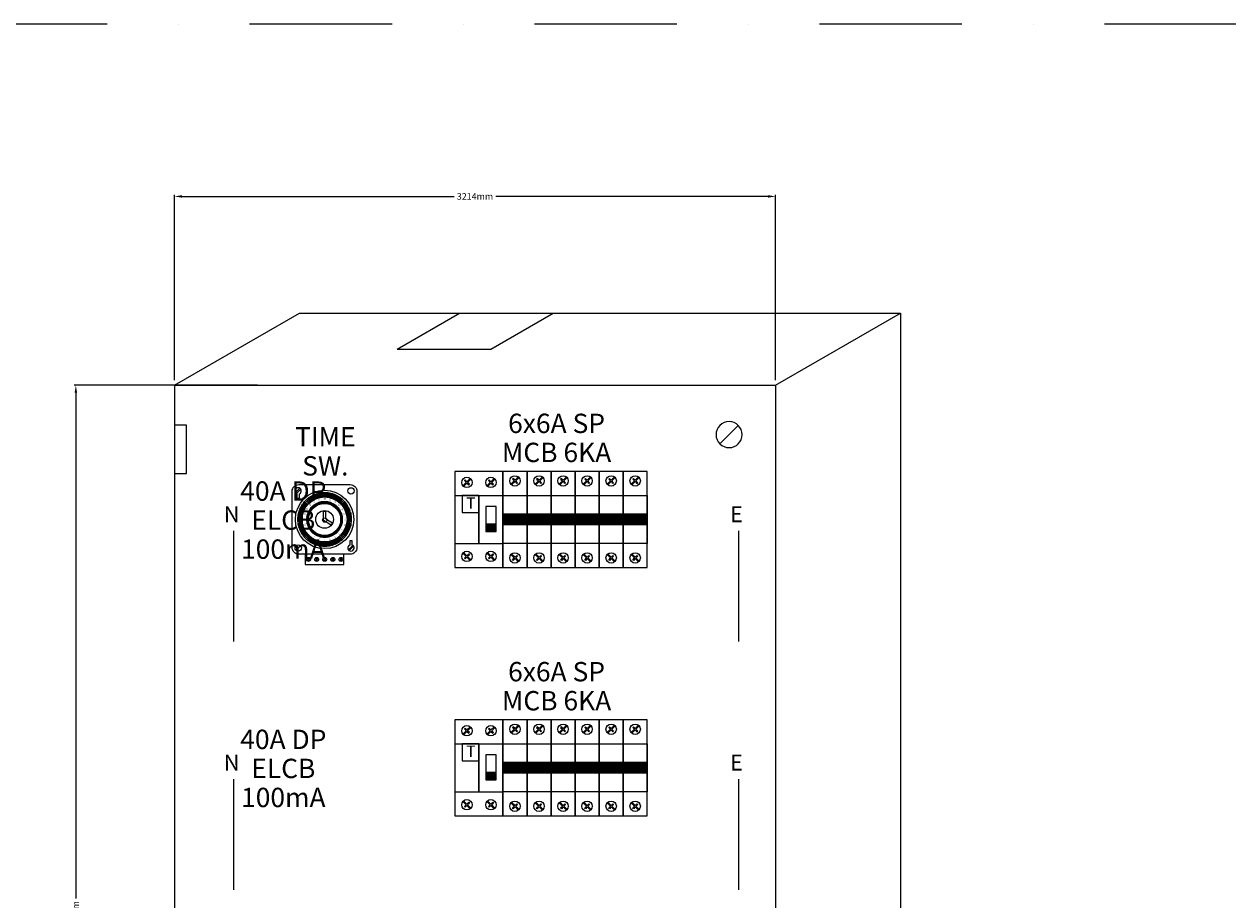
# Model space of a CAD drawing. Units: inches. Extents: x -15604 to 251471, y 189641 to 536085.
# Drawn here: x -3103 to 3335, y 222655 to 227341 of the extents above; entities that cross this region are included whole.
import ezdxf
from ezdxf.enums import TextEntityAlignment as Align

# ---------------------------------------------------------------- set-up
doc = ezdxf.new("R2010")
doc.units = ezdxf.units.IN
doc.header["$LTSCALE"] = 200
doc.header["$MEASUREMENT"] = 0
for name, pattern in [('DASHDOT', [25.4, 12.7, -6.35, 0, -6.35]), ('DASHED2', [0.375, 0.25, -0.125]), ('HIDDEN', [0.375, 0.25, -0.125])]:
    doc.linetypes.add(name, pattern=pattern)
for name, color, linetype in [('1', 1, 'Continuous'), ('110', 110, 'Continuous'), ('HL', 3, 'Continuous'), ('SCREW', 7, 'Continuous'), ('TEXT', 7, 'Continuous')]:
    doc.layers.add(name, color=color, linetype=linetype)
doc.styles.add('ROMANS', font='romans.shx', dxfattribs={"width": 0.8})
doc.styles.add('ROMANS 0.7', font='romans.shx', dxfattribs={"width": 0.7})
doc.styles.add('ROMANS 0.8', font='romans.shx', dxfattribs={"width": 0.8})
doc.dimstyles.new('ROMANS A3', dxfattribs={"dimtxt": 35, "dimasz": 27, "dimexe": 8, "dimexo": 27, "dimgap": 22, "dimtad": 0, "dimdec": 0, "dimzin": 0, "dimdsep": 46, "dimtxsty": 'ROMANS', "dimcen": 0.09, "dimclrd": 256, "dimclre": 256, "dimclrt": 4, "dimadec": 0, "dimazin": 0, "dimtfac": 1, "dimtdec": 0, "dimtmove": 2, "dimatfit": 1, "dimfxl": 0, "dimtolj": 1, "dimtzin": 0, "dimarcsym": 0})

# ---------------------------------------------------------------- blocks, each defined once
blk = doc.blocks.new('*D130')
at = {"layer": '110', "lineweight": 20}
for p, q in [((-1854.5, 225408.5), (-2834.6, 225408.5)), ((-2826.6, 225368.5), (-2826.6, 222662.3)), ((-2826.6, 219734.7), (-2826.6, 222440.9)), ((-1854.5, 219694.7), (-2834.6, 219694.7))]:
    blk.add_line(p, q, dxfattribs=at)
at = {"layer": '110'}
for points in [[(-2833.2, 225368.5), (-2819.9, 225368.5), (-2826.6, 225408.5)], [(-2833.2, 219734.7), (-2819.9, 219734.7), (-2826.6, 219694.7)]]:
    blk.add_solid(points, dxfattribs=at)
at = {"layer": 'Defpoints', "color": 0}
for p in [(-1827.5, 225408.5), (-2826.6, 219694.7), (-1827.5, 219694.7)]:
    blk.add_point(p, dxfattribs=at)
at = {"layer": '110', "color": 4, "insert": (-2826.6, 222551.6), "char_height": 35, "attachment_point": 5, "rotation": 90, "style": 'ROMANS'}
blk.add_mtext('\\A1;5714mm', dxfattribs=at)
blk = doc.blocks.new('*D131')
at = {"layer": '110', "lineweight": 20}
for p, q in [((-2298.9, 225435.5), (-2298.9, 226426.9)), ((-2258.9, 226418.9), (-802.5, 226418.9)), ((875.2, 226418.9), (-581.2, 226418.9)), ((915.2, 225435.5), (915.2, 226426.9))]:
    blk.add_line(p, q, dxfattribs=at)
at = {"layer": '110'}
for points in [[(-2258.9, 226425.5), (-2258.9, 226412.2), (-2298.9, 226418.9)], [(875.2, 226425.5), (875.2, 226412.2), (915.2, 226418.9)]]:
    blk.add_solid(points, dxfattribs=at)
at = {"layer": 'Defpoints', "color": 0}
for p in [(915.2, 226418.9), (-2298.9, 225408.5), (915.2, 225408.5)]:
    blk.add_point(p, dxfattribs=at)
at = {"layer": '110', "color": 4, "insert": (-691.9, 226418.9), "char_height": 35, "attachment_point": 5, "style": 'ROMANS'}
blk.add_mtext('\\A1;3214mm', dxfattribs=at)
blk = doc.blocks.new('SCREW')
at = {"layer": 'SCREW'}
blk.add_line((-5.3, -5.3), (5.3, 5.3), dxfattribs=at)
blk.add_circle((0, 0), 7.5, dxfattribs=at)

msp = doc.modelspace()

# ---------------------------------------------------------------- hatches: boundary and pattern name
at = {"layer": 'TEXT'}
for points in [[(-633.2, 224626.8), (-578, 224626.8), (-578, 224665.8), (-633.2, 224665.8)], [(-633.2, 223298.3), (-578, 223298.3), (-578, 223337.4), (-633.2, 223337.4)]]:
    msp.add_hatch(color=3, dxfattribs=at).paths.add_polyline_path(points)

# ---------------------------------------------------------------- linework, layer by layer
at = {"lineweight": 20}
for p, q in [((-1982.8, 224629.9), (-1982.8, 224037.3)), ((717, 224629.9), (717, 224037.3)), ((-1982.8, 223301.5), (-1982.8, 222708.8)), ((717, 223301.5), (717, 222708.8))]:
    msp.add_line(p, q, dxfattribs=at)
for points in [[(-413.5, 224819.3), (-413.5, 224562.2), (-542.1, 224562.2), (-542.1, 224819.3)], [(-285, 224819.3), (-285, 224562.2), (-413.5, 224562.2), (-413.5, 224819.3)], [(-156.4, 224819.3), (-156.4, 224562.2), (-285, 224562.2), (-285, 224819.3)], [(-27.8, 224819.3), (-27.8, 224562.2), (-156.4, 224562.2), (-156.4, 224819.3)], [(100.7, 224819.3), (100.7, 224562.2), (-27.8, 224562.2), (-27.8, 224819.3)], [(229.3, 224819.3), (229.3, 224562.2), (100.7, 224562.2), (100.7, 224819.3)], [(-413.5, 223490.8), (-413.5, 223233.7), (-542.1, 223233.7), (-542.1, 223490.8)], [(-285, 223490.8), (-285, 223233.7), (-413.5, 223233.7), (-413.5, 223490.8)], [(-156.4, 223490.8), (-156.4, 223233.7), (-285, 223233.7), (-285, 223490.8)], [(-27.8, 223490.8), (-27.8, 223233.7), (-156.4, 223233.7), (-156.4, 223490.8)], [(100.7, 223490.8), (100.7, 223233.7), (-27.8, 223233.7), (-27.8, 223490.8)], [(229.3, 223490.8), (229.3, 223233.7), (100.7, 223233.7), (100.7, 223490.8)]]:
    msp.add_lwpolyline(points, close=True, dxfattribs=at)
at = {"lineweight": 20, "const_width": 64.3}
for points in [[(-413.5, 224690.7), (-542.1, 224690.7)], [(-285, 224690.7), (-413.5, 224690.7)], [(-156.4, 224690.7), (-285, 224690.7)], [(-27.8, 224690.7), (-156.4, 224690.7)], [(100.7, 224690.7), (-27.8, 224690.7)], [(229.3, 224690.7), (100.7, 224690.7)], [(-413.5, 223362.3), (-542.1, 223362.3)], [(-285, 223362.3), (-413.5, 223362.3)], [(-156.4, 223362.3), (-285, 223362.3)], [(-27.8, 223362.3), (-156.4, 223362.3)], [(100.7, 223362.3), (-27.8, 223362.3)], [(229.3, 223362.3), (100.7, 223362.3)]]:
    msp.add_lwpolyline(points, dxfattribs=at)
at = {"layer": '1', "color": 5, "linetype": 'DASHDOT', "ltscale": 0.3}
msp.add_line((20201.8, 227340.9), (-9630, 227340.9), dxfattribs=at)
at = {"layer": '110', "color": 51}
for p, q in [((-2298.9, 225408.5), (-1630.9, 225794.2)), ((-1630.9, 225794.2), (1583.2, 225794.2)), ((915.2, 225408.5), (1583.2, 225794.2)), ((1583.2, 225794.2), (1583.2, 220080.3)), ((-2298.9, 225408.5), (-2298.9, 219694.7)), ((-2298.9, 225408.5), (915.2, 225408.5)), ((915.2, 225408.5), (915.2, 219694.7))]:
    msp.add_line(p, q, dxfattribs=at)
at = {"layer": '110', "color": 51, "linetype": 'DASHED2', "ltscale": 50}
for p, q in [((-1107.8, 225601.4), (-773.8, 225794.2)), ((-607.8, 225601.4), (-273.8, 225794.2)), ((-1107.8, 225601.4), (-607.8, 225601.4))]:
    msp.add_line(p, q, dxfattribs=at)
at = {"layer": '110', "color": 51}
msp.add_lwpolyline([(-2298.9, 224937.2), (-2234.6, 224937.2), (-2234.6, 225194.3), (-2298.9, 225194.3)], close=True, dxfattribs=at)
at = {"layer": 'HL', "linetype": 'HIDDEN', "ltscale": 40}
for points in [[(-542.1, 224947.9), (-799.2, 224947.9), (-799.2, 224433.6), (-542.1, 224433.6)], [(-542.1, 223619.4), (-799.2, 223619.4), (-799.2, 223105.1), (-542.1, 223105.1)]]:
    msp.add_lwpolyline(points, close=True, dxfattribs=at)
at = {"layer": 'HL', "linetype": 'HIDDEN', "lineweight": 20, "ltscale": 40}
for points in [[(-413.5, 224947.9), (-542.1, 224947.9), (-542.1, 224433.6), (-413.5, 224433.6)], [(-285, 224947.9), (-413.5, 224947.9), (-413.5, 224433.6), (-285, 224433.6)], [(-156.4, 224947.9), (-285, 224947.9), (-285, 224433.6), (-156.4, 224433.6)], [(-27.8, 224947.9), (-156.4, 224947.9), (-156.4, 224433.6), (-27.8, 224433.6)], [(100.7, 224947.9), (-27.8, 224947.9), (-27.8, 224433.6), (100.7, 224433.6)], [(229.3, 224947.9), (100.7, 224947.9), (100.7, 224433.6), (229.3, 224433.6)], [(-413.5, 223619.4), (-542.1, 223619.4), (-542.1, 223105.1), (-413.5, 223105.1)], [(-285, 223619.4), (-413.5, 223619.4), (-413.5, 223105.1), (-285, 223105.1)], [(-156.4, 223619.4), (-285, 223619.4), (-285, 223105.1), (-156.4, 223105.1)], [(-27.8, 223619.4), (-156.4, 223619.4), (-156.4, 223105.1), (-27.8, 223105.1)], [(100.7, 223619.4), (-27.8, 223619.4), (-27.8, 223105.1), (100.7, 223105.1)], [(229.3, 223619.4), (100.7, 223619.4), (100.7, 223105.1), (229.3, 223105.1)]]:
    msp.add_lwpolyline(points, close=True, dxfattribs=at)
at = {"layer": 'TEXT', "color": 3, "lineweight": 30}
for p, q in [((-1550.8, 224797.8), (-1562.7, 224821.1)), ((-1545.1, 224800.5), (-1555.8, 224824.4)), ((-1539.3, 224802.9), (-1548.7, 224827.4)), ((-1533.4, 224805), (-1541.5, 224829.9)), ((-1527.3, 224806.8), (-1534.1, 224832.1)), ((-1521.2, 224808.3), (-1526.7, 224833.9)), ((-1515, 224809.4), (-1519.1, 224835.3)), ((-1508.8, 224810.2), (-1511.5, 224836.3)), ((-1502.5, 224810.7), (-1503.9, 224836.9)), ((-1496.2, 224810.9), (-1496.2, 224837.1)), ((-1490, 224810.7), (-1488.6, 224836.9)), ((-1483.7, 224810.2), (-1480.9, 224836.3)), ((-1477.4, 224809.4), (-1473.4, 224835.3)), ((-1471.3, 224808.3), (-1465.8, 224833.9)), ((-1465.1, 224806.8), (-1458.4, 224832.1)), ((-1459.1, 224805), (-1451, 224829.9)), ((-1453.2, 224802.9), (-1443.8, 224827.4)), ((-1447.4, 224800.5), (-1436.7, 224824.4)), ((-1441.7, 224797.8), (-1429.8, 224821.1)), ((-1603.3, 224745.3), (-1626.6, 224757.2)), ((-1600.3, 224750.8), (-1623, 224763.9)), ((-1597, 224756.2), (-1619, 224770.4)), ((-1593.5, 224761.4), (-1614.6, 224776.8)), ((-1589.6, 224766.3), (-1610, 224782.8)), ((-1585.5, 224771.1), (-1605, 224788.7)), ((-1581.2, 224775.7), (-1599.7, 224794.2)), ((-1576.6, 224780), (-1594.2, 224799.5)), ((-1571.9, 224784.1), (-1588.3, 224804.5)), ((-1566.9, 224787.9), (-1582.3, 224809.1)), ((-1561.7, 224791.5), (-1575.9, 224813.5)), ((-1556.3, 224794.8), (-1569.4, 224817.5)), ((-1560.1, 224748.3), (-1569.1, 224756.4)), ((-1557, 224751.5), (-1565.6, 224760.1)), ((-1553.8, 224754.6), (-1561.9, 224763.6)), ((-1550.4, 224757.5), (-1558, 224766.9)), ((-1546.8, 224760.3), (-1553.9, 224770.1)), ((-1543.1, 224762.8), (-1549.7, 224773)), ((-1539.2, 224765.2), (-1545.3, 224775.7)), ((-1535.3, 224767.3), (-1540.8, 224778.1)), ((-1531.2, 224769.3), (-1536.1, 224780.3)), ((-1527.1, 224771), (-1531.4, 224782.3)), ((-1522.8, 224772.5), (-1526.5, 224784)), ((-1518.5, 224773.8), (-1521.6, 224785.5)), ((-1514.1, 224774.8), (-1516.6, 224786.7)), ((-1509.7, 224775.7), (-1511.6, 224787.6)), ((-1505.2, 224776.2), (-1506.5, 224788.3)), ((-1500.7, 224776.6), (-1501.4, 224788.7)), ((-1496.2, 224776.7), (-1496.2, 224788.8)), ((-1491.7, 224776.6), (-1491.1, 224788.7)), ((-1487.3, 224776.2), (-1486, 224788.3)), ((-1482.8, 224775.7), (-1480.9, 224787.6)), ((-1478.4, 224774.8), (-1475.9, 224786.7)), ((-1474, 224773.8), (-1470.9, 224785.5)), ((-1469.7, 224772.5), (-1465.9, 224784)), ((-1465.4, 224771), (-1461.1, 224782.3)), ((-1461.3, 224769.3), (-1456.4, 224780.3)), ((-1457.2, 224767.3), (-1451.7, 224778.1)), ((-1453.3, 224765.2), (-1447.2, 224775.7)), ((-1449.4, 224762.8), (-1442.8, 224773)), ((-1445.7, 224760.3), (-1438.6, 224770.1)), ((-1442.1, 224757.5), (-1434.5, 224766.9)), ((-1438.7, 224754.6), (-1430.6, 224763.6)), ((-1436.2, 224794.8), (-1423.1, 224817.5)), ((-1435.5, 224751.5), (-1426.9, 224760.1)), ((-1432.4, 224748.3), (-1423.4, 224756.4)), ((-1430.8, 224791.5), (-1416.5, 224813.5)), ((-1425.6, 224787.9), (-1410.2, 224809.1)), ((-1420.6, 224784.1), (-1404.1, 224804.5)), ((-1415.8, 224780), (-1398.3, 224799.5)), ((-1411.3, 224775.7), (-1392.8, 224794.2)), ((-1407, 224771.1), (-1387.5, 224788.7)), ((-1402.9, 224766.3), (-1382.5, 224782.8)), ((-1399, 224761.4), (-1377.9, 224776.8)), ((-1395.5, 224756.2), (-1373.5, 224770.4)), ((-1392.2, 224750.8), (-1369.5, 224763.9)), ((-1389.2, 224745.3), (-1365.9, 224757.2)), ((-1616.4, 224690.7), (-1642.6, 224690.7)), ((-1616.2, 224697), (-1642.4, 224698.4)), ((-1615.7, 224703.3), (-1641.8, 224706)), ((-1614.9, 224709.5), (-1640.8, 224713.6)), ((-1613.8, 224715.7), (-1639.4, 224721.2)), ((-1612.3, 224721.8), (-1637.6, 224728.6)), ((-1610.5, 224727.9), (-1635.4, 224736)), ((-1608.4, 224733.8), (-1632.9, 224743.2)), ((-1606, 224739.6), (-1629.9, 224750.3)), ((-1582.2, 224690.7), (-1594.3, 224690.7)), ((-1582.1, 224695.2), (-1594.2, 224695.9)), ((-1581.8, 224699.7), (-1593.8, 224701)), ((-1581.2, 224704.2), (-1593.1, 224706.1)), ((-1580.3, 224708.6), (-1592.2, 224711.1)), ((-1579.3, 224713), (-1591, 224716.1)), ((-1578, 224717.3), (-1589.5, 224721)), ((-1576.5, 224721.5), (-1587.8, 224725.9)), ((-1574.8, 224725.7), (-1585.8, 224730.6)), ((-1572.9, 224729.8), (-1583.6, 224735.3)), ((-1570.7, 224733.7), (-1581.2, 224739.8)), ((-1568.4, 224737.6), (-1578.5, 224744.1)), ((-1565.8, 224741.3), (-1575.6, 224748.4)), ((-1563.1, 224744.8), (-1572.5, 224752.4)), ((-1429.4, 224744.8), (-1420, 224752.4)), ((-1426.7, 224741.3), (-1416.9, 224748.4)), ((-1424.1, 224737.6), (-1414, 224744.1)), ((-1421.8, 224733.7), (-1411.3, 224739.8)), ((-1419.6, 224729.8), (-1408.9, 224735.3)), ((-1417.7, 224725.7), (-1406.7, 224730.6)), ((-1416, 224721.5), (-1404.7, 224725.9)), ((-1414.5, 224717.3), (-1403, 224721)), ((-1413.2, 224713), (-1401.5, 224716.1)), ((-1412.1, 224708.6), (-1400.3, 224711.1)), ((-1411.3, 224704.2), (-1399.4, 224706.1)), ((-1410.7, 224699.7), (-1398.7, 224701)), ((-1410.4, 224695.2), (-1398.3, 224695.9)), ((-1410.3, 224690.7), (-1398.2, 224690.7)), ((-1386.5, 224739.6), (-1362.6, 224750.3)), ((-1384.1, 224733.8), (-1359.6, 224743.2)), ((-1382, 224727.9), (-1357.1, 224736)), ((-1380.2, 224721.8), (-1354.9, 224728.6)), ((-1378.7, 224715.7), (-1353.1, 224721.2)), ((-1377.6, 224709.5), (-1351.7, 224713.6)), ((-1376.7, 224703.3), (-1350.7, 224706)), ((-1376.3, 224697), (-1350.1, 224698.4)), ((-1376.1, 224690.7), (-1349.9, 224690.7)), ((-1616.2, 224684.4), (-1642.4, 224683.1)), ((-1615.7, 224678.2), (-1641.8, 224675.4)), ((-1614.9, 224671.9), (-1640.8, 224667.8)), ((-1613.8, 224665.8), (-1639.4, 224660.3)), ((-1612.3, 224659.6), (-1637.6, 224652.9)), ((-1610.5, 224653.6), (-1635.4, 224645.5)), ((-1608.4, 224647.7), (-1632.9, 224638.3)), ((-1606, 224641.9), (-1629.9, 224631.2)), ((-1603.3, 224636.2), (-1626.6, 224624.3)), ((-1600.3, 224630.7), (-1623, 224617.6)), ((-1582.1, 224686.2), (-1594.2, 224685.6)), ((-1581.8, 224681.7), (-1593.8, 224680.5)), ((-1581.2, 224677.3), (-1593.1, 224675.4)), ((-1580.3, 224672.9), (-1592.2, 224670.3)), ((-1579.3, 224668.5), (-1591, 224665.4)), ((-1578, 224664.2), (-1589.5, 224660.4)), ((-1576.5, 224659.9), (-1587.8, 224655.6)), ((-1574.8, 224655.8), (-1585.8, 224650.8)), ((-1572.9, 224651.7), (-1583.6, 224646.2)), ((-1570.7, 224647.7), (-1581.2, 224641.7)), ((-1568.4, 224643.9), (-1578.5, 224637.3)), ((-1565.8, 224640.2), (-1575.6, 224633.1)), ((-1563.1, 224636.6), (-1572.5, 224629)), ((-1560.1, 224633.2), (-1569.1, 224625.1)), ((-1557, 224629.9), (-1565.6, 224621.4)), ((-1553.8, 224626.8), (-1561.9, 224617.9)), ((-1438.7, 224626.8), (-1430.6, 224617.9)), ((-1435.5, 224629.9), (-1426.9, 224621.4)), ((-1432.4, 224633.2), (-1423.4, 224625.1)), ((-1429.4, 224636.6), (-1420, 224629)), ((-1426.7, 224640.2), (-1416.9, 224633.1)), ((-1424.1, 224643.9), (-1414, 224637.3)), ((-1421.8, 224647.7), (-1411.3, 224641.7)), ((-1419.6, 224651.7), (-1408.9, 224646.2)), ((-1417.7, 224655.8), (-1406.7, 224650.8)), ((-1416, 224659.9), (-1404.7, 224655.6)), ((-1414.5, 224664.2), (-1403, 224660.4)), ((-1413.2, 224668.5), (-1401.5, 224665.4)), ((-1412.1, 224672.9), (-1400.3, 224670.3)), ((-1411.3, 224677.3), (-1399.4, 224675.4)), ((-1410.7, 224681.7), (-1398.7, 224680.5)), ((-1410.4, 224686.2), (-1398.3, 224685.6)), ((-1392.2, 224630.7), (-1369.5, 224617.6)), ((-1389.2, 224636.2), (-1365.9, 224624.3)), ((-1386.5, 224641.9), (-1362.6, 224631.2)), ((-1384.1, 224647.7), (-1359.6, 224638.3)), ((-1382, 224653.6), (-1357.1, 224645.5)), ((-1380.2, 224659.6), (-1354.9, 224652.9)), ((-1378.7, 224665.8), (-1353.1, 224660.3)), ((-1377.6, 224671.9), (-1351.7, 224667.8)), ((-1376.7, 224678.2), (-1350.7, 224675.4)), ((-1376.3, 224684.4), (-1350.1, 224683.1)), ((-1597, 224625.3), (-1619, 224611)), ((-1593.5, 224620.1), (-1614.6, 224604.7)), ((-1589.6, 224615.1), (-1610, 224598.6)), ((-1585.5, 224610.3), (-1605, 224592.8)), ((-1581.2, 224605.8), (-1599.7, 224587.3)), ((-1576.6, 224601.4), (-1594.2, 224582)), ((-1571.9, 224597.4), (-1588.3, 224577)), ((-1566.9, 224593.5), (-1582.3, 224572.3)), ((-1561.7, 224590), (-1575.9, 224568)), ((-1556.3, 224586.7), (-1569.4, 224564)), ((-1550.8, 224583.7), (-1562.7, 224560.3)), ((-1550.4, 224623.9), (-1558, 224614.5)), ((-1545.1, 224581), (-1555.8, 224557)), ((-1546.8, 224621.2), (-1553.9, 224611.4)), ((-1543.1, 224618.6), (-1549.7, 224608.5)), ((-1539.3, 224578.6), (-1548.7, 224554.1)), ((-1539.2, 224616.3), (-1545.3, 224605.8)), ((-1533.4, 224576.5), (-1541.5, 224551.6)), ((-1535.3, 224614.1), (-1540.8, 224603.4)), ((-1531.2, 224612.2), (-1536.1, 224601.1)), ((-1527.3, 224574.7), (-1534.1, 224549.4)), ((-1527.1, 224610.5), (-1531.4, 224599.2)), ((-1521.2, 224573.2), (-1526.7, 224547.6)), ((-1522.8, 224609), (-1526.5, 224597.5)), ((-1518.5, 224607.7), (-1521.6, 224596)), ((-1515, 224572.1), (-1519.1, 224546.2)), ((-1514.1, 224606.6), (-1516.6, 224594.8)), ((-1509.7, 224605.8), (-1511.6, 224593.9)), ((-1508.8, 224571.2), (-1511.5, 224545.2)), ((-1505.2, 224605.2), (-1506.5, 224593.2)), ((-1502.5, 224570.7), (-1503.9, 224544.6)), ((-1500.7, 224604.9), (-1501.4, 224592.8)), ((-1496.2, 224604.8), (-1496.2, 224592.7)), ((-1496.2, 224570.6), (-1496.2, 224544.4)), ((-1491.7, 224604.9), (-1491.1, 224592.8)), ((-1490, 224570.7), (-1488.6, 224544.6)), ((-1487.3, 224605.2), (-1486, 224593.2)), ((-1483.7, 224571.2), (-1480.9, 224545.2)), ((-1482.8, 224605.8), (-1480.9, 224593.9)), ((-1478.4, 224606.6), (-1475.9, 224594.8)), ((-1477.4, 224572.1), (-1473.4, 224546.2)), ((-1474, 224607.7), (-1470.9, 224596)), ((-1471.3, 224573.2), (-1465.8, 224547.6)), ((-1469.7, 224609), (-1465.9, 224597.5)), ((-1465.4, 224610.5), (-1461.1, 224599.2)), ((-1465.1, 224574.7), (-1458.4, 224549.4)), ((-1461.3, 224612.2), (-1456.4, 224601.1)), ((-1459.1, 224576.5), (-1451, 224551.6)), ((-1457.2, 224614.1), (-1451.7, 224603.4)), ((-1453.3, 224616.3), (-1447.2, 224605.8)), ((-1453.2, 224578.6), (-1443.8, 224554.1)), ((-1449.4, 224618.6), (-1442.8, 224608.5)), ((-1447.4, 224581), (-1436.7, 224557)), ((-1445.7, 224621.2), (-1438.6, 224611.4)), ((-1442.1, 224623.9), (-1434.5, 224614.5)), ((-1441.7, 224583.7), (-1429.8, 224560.3)), ((-1436.2, 224586.7), (-1423.1, 224564)), ((-1430.8, 224590), (-1416.5, 224568)), ((-1425.6, 224593.5), (-1410.2, 224572.3)), ((-1420.6, 224597.4), (-1404.1, 224577)), ((-1415.8, 224601.4), (-1398.3, 224582)), ((-1411.3, 224605.8), (-1392.8, 224587.3)), ((-1407, 224610.3), (-1387.5, 224592.8)), ((-1402.9, 224615.1), (-1382.5, 224598.6)), ((-1399, 224620.1), (-1377.9, 224604.7)), ((-1395.5, 224625.3), (-1373.5, 224611))]:
    msp.add_line(p, q, dxfattribs=at)
at = {"layer": 'TEXT', "color": 3}
for p, q in [((-799.2, 224819.3), (-542.1, 224819.3)), ((-578, 224665.8), (-633.2, 224665.8)), ((-799.2, 224562.2), (-542.1, 224562.2)), ((-799.2, 223490.8), (-542.1, 223490.8)), ((-578, 223337.4), (-633.2, 223337.4)), ((-799.2, 223233.7), (-542.1, 223233.7))]:
    msp.add_line(p, q, dxfattribs=at)
at = {"layer": 'TEXT', "color": 0, "lineweight": 20}
for points in [[(-734.9, 224885.1), (-725.6, 224875.7), (-721.8, 224879.5), (-731.2, 224888.8), (-713.5, 224906.4), (-717.3, 224910.2), (-734.9, 224892.6), (-744.3, 224902), (-748.1, 224898.2), (-738.7, 224888.8), (-756.6, 224871), (-752.8, 224867.2)], [(-606.4, 224885.1), (-597, 224875.7), (-593.2, 224879.5), (-602.6, 224888.8), (-585, 224906.4), (-588.8, 224910.2), (-606.4, 224892.6), (-615.7, 224902), (-619.5, 224898.2), (-610.2, 224888.8), (-628, 224871), (-624.2, 224867.2)], [(-477.8, 224892.9), (-468.4, 224883.5), (-464.6, 224887.3), (-474, 224896.7), (-456.4, 224914.3), (-460.2, 224918.1), (-477.8, 224900.5), (-487.1, 224909.8), (-490.9, 224906), (-481.6, 224896.7), (-499.4, 224878.9), (-495.7, 224875.1)], [(-349.3, 224892.9), (-339.9, 224883.5), (-336.1, 224887.3), (-345.5, 224896.7), (-327.9, 224914.3), (-331.6, 224918.1), (-349.3, 224900.5), (-358.6, 224909.8), (-362.4, 224906), (-353, 224896.7), (-370.9, 224878.9), (-367.1, 224875.1)], [(-220.7, 224892.9), (-211.3, 224883.5), (-207.5, 224887.3), (-216.9, 224896.7), (-199.3, 224914.3), (-203.1, 224918.1), (-220.7, 224900.5), (-230, 224909.8), (-233.8, 224906), (-224.5, 224896.7), (-242.3, 224878.9), (-238.5, 224875.1)], [(-92.1, 224892.9), (-82.8, 224883.5), (-79, 224887.3), (-88.3, 224896.7), (-70.7, 224914.3), (-74.5, 224918.1), (-92.1, 224900.5), (-101.5, 224909.8), (-105.2, 224906), (-95.9, 224896.7), (-113.8, 224878.9), (-110, 224875.1)], [(36.4, 224892.9), (45.8, 224883.5), (49.6, 224887.3), (40.2, 224896.7), (57.8, 224914.3), (54, 224918.1), (36.4, 224900.5), (27.1, 224909.8), (23.3, 224906), (32.6, 224896.7), (14.8, 224878.9), (18.6, 224875.1)], [(165, 224892.9), (174.4, 224883.5), (178.2, 224887.3), (168.8, 224896.7), (186.4, 224914.3), (182.6, 224918.1), (165, 224900.5), (155.7, 224909.8), (151.9, 224906), (161.2, 224896.7), (143.4, 224878.9), (147.2, 224875.1)], [(-734.9, 224496.4), (-725.6, 224505.8), (-721.8, 224502), (-731.2, 224492.6), (-713.5, 224475), (-717.3, 224471.2), (-734.9, 224488.8), (-744.3, 224479.5), (-748.1, 224483.3), (-738.7, 224492.6), (-756.6, 224510.5), (-752.8, 224514.2)], [(-606.4, 224496.4), (-597, 224505.8), (-593.2, 224502), (-602.6, 224492.6), (-585, 224475), (-588.8, 224471.2), (-606.4, 224488.8), (-615.7, 224479.5), (-619.5, 224483.3), (-610.2, 224492.6), (-628, 224510.5), (-624.2, 224514.2)], [(-477.8, 224488.5), (-468.4, 224497.9), (-464.6, 224494.1), (-474, 224484.8), (-456.4, 224467.2), (-460.2, 224463.4), (-477.8, 224481), (-487.1, 224471.6), (-490.9, 224475.4), (-481.6, 224484.8), (-499.4, 224502.6), (-495.7, 224506.4)], [(-349.3, 224488.5), (-339.9, 224497.9), (-336.1, 224494.1), (-345.5, 224484.8), (-327.9, 224467.2), (-331.6, 224463.4), (-349.3, 224481), (-358.6, 224471.6), (-362.4, 224475.4), (-353, 224484.8), (-370.9, 224502.6), (-367.1, 224506.4)], [(-220.7, 224488.5), (-211.3, 224497.9), (-207.5, 224494.1), (-216.9, 224484.8), (-199.3, 224467.2), (-203.1, 224463.4), (-220.7, 224481), (-230, 224471.6), (-233.8, 224475.4), (-224.5, 224484.8), (-242.3, 224502.6), (-238.5, 224506.4)], [(-92.1, 224488.5), (-82.8, 224497.9), (-79, 224494.1), (-88.3, 224484.8), (-70.7, 224467.2), (-74.5, 224463.4), (-92.1, 224481), (-101.5, 224471.6), (-105.2, 224475.4), (-95.9, 224484.8), (-113.8, 224502.6), (-110, 224506.4)], [(36.4, 224488.5), (45.8, 224497.9), (49.6, 224494.1), (40.2, 224484.8), (57.8, 224467.2), (54, 224463.4), (36.4, 224481), (27.1, 224471.6), (23.3, 224475.4), (32.6, 224484.8), (14.8, 224502.6), (18.6, 224506.4)], [(165, 224488.5), (174.4, 224497.9), (178.2, 224494.1), (168.8, 224484.8), (186.4, 224467.2), (182.6, 224463.4), (165, 224481), (155.7, 224471.6), (151.9, 224475.4), (161.2, 224484.8), (143.4, 224502.6), (147.2, 224506.4)], [(-1582.1, 224475.2), (-1578.5, 224471.6), (-1577, 224473), (-1580.6, 224476.7), (-1573.8, 224483.5), (-1575.3, 224485), (-1582.1, 224478.2), (-1585.7, 224481.8), (-1587.2, 224480.3), (-1583.6, 224476.7), (-1590.5, 224469.8), (-1589.1, 224468.3)], [(-1538.7, 224475.2), (-1535.1, 224471.6), (-1533.6, 224473), (-1537.2, 224476.7), (-1530.4, 224483.5), (-1531.9, 224485), (-1538.7, 224478.2), (-1542.3, 224481.8), (-1543.8, 224480.3), (-1540.2, 224476.7), (-1547.1, 224469.8), (-1545.7, 224468.3)], [(-1495.3, 224475.2), (-1491.7, 224471.6), (-1490.2, 224473), (-1493.8, 224476.7), (-1487, 224483.5), (-1488.5, 224485), (-1495.3, 224478.2), (-1498.9, 224481.8), (-1500.4, 224480.3), (-1496.8, 224476.7), (-1503.7, 224469.8), (-1502.2, 224468.3)], [(-1451.9, 224475.2), (-1448.3, 224471.6), (-1446.8, 224473), (-1450.4, 224476.7), (-1443.6, 224483.5), (-1445.1, 224485), (-1451.9, 224478.2), (-1455.5, 224481.8), (-1457, 224480.3), (-1453.4, 224476.7), (-1460.3, 224469.8), (-1458.8, 224468.3)], [(-1408.5, 224475.2), (-1404.9, 224471.6), (-1403.4, 224473), (-1407, 224476.7), (-1400.2, 224483.5), (-1401.7, 224485), (-1408.5, 224478.2), (-1412.1, 224481.8), (-1413.6, 224480.3), (-1410, 224476.7), (-1416.9, 224469.8), (-1415.4, 224468.3)], [(-734.9, 223556.6), (-725.6, 223547.2), (-721.8, 223551), (-731.2, 223560.4), (-713.5, 223578), (-717.3, 223581.8), (-734.9, 223564.2), (-744.3, 223573.5), (-748.1, 223569.7), (-738.7, 223560.4), (-756.6, 223542.5), (-752.8, 223538.7)], [(-606.4, 223556.6), (-597, 223547.2), (-593.2, 223551), (-602.6, 223560.4), (-585, 223578), (-588.8, 223581.8), (-606.4, 223564.2), (-615.7, 223573.5), (-619.5, 223569.7), (-610.2, 223560.4), (-628, 223542.5), (-624.2, 223538.7)], [(-477.8, 223564.4), (-468.4, 223555.1), (-464.6, 223558.8), (-474, 223568.2), (-456.4, 223585.8), (-460.2, 223589.6), (-477.8, 223572), (-487.1, 223581.3), (-490.9, 223577.6), (-481.6, 223568.2), (-499.4, 223550.4), (-495.7, 223546.6)], [(-349.3, 223564.4), (-339.9, 223555.1), (-336.1, 223558.8), (-345.5, 223568.2), (-327.9, 223585.8), (-331.6, 223589.6), (-349.3, 223572), (-358.6, 223581.3), (-362.4, 223577.6), (-353, 223568.2), (-370.9, 223550.4), (-367.1, 223546.6)], [(-220.7, 223564.4), (-211.3, 223555.1), (-207.5, 223558.8), (-216.9, 223568.2), (-199.3, 223585.8), (-203.1, 223589.6), (-220.7, 223572), (-230, 223581.3), (-233.8, 223577.6), (-224.5, 223568.2), (-242.3, 223550.4), (-238.5, 223546.6)], [(-92.1, 223564.4), (-82.8, 223555.1), (-79, 223558.8), (-88.3, 223568.2), (-70.7, 223585.8), (-74.5, 223589.6), (-92.1, 223572), (-101.5, 223581.3), (-105.2, 223577.6), (-95.9, 223568.2), (-113.8, 223550.4), (-110, 223546.6)], [(36.4, 223564.4), (45.8, 223555.1), (49.6, 223558.8), (40.2, 223568.2), (57.8, 223585.8), (54, 223589.6), (36.4, 223572), (27.1, 223581.3), (23.3, 223577.6), (32.6, 223568.2), (14.8, 223550.4), (18.6, 223546.6)], [(165, 223564.4), (174.4, 223555.1), (178.2, 223558.8), (168.8, 223568.2), (186.4, 223585.8), (182.6, 223589.6), (165, 223572), (155.7, 223581.3), (151.9, 223577.6), (161.2, 223568.2), (143.4, 223550.4), (147.2, 223546.6)], [(-734.9, 223167.9), (-725.6, 223177.3), (-721.8, 223173.5), (-731.2, 223164.1), (-713.5, 223146.5), (-717.3, 223142.7), (-734.9, 223160.4), (-744.3, 223151), (-748.1, 223154.8), (-738.7, 223164.1), (-756.6, 223182), (-752.8, 223185.8)], [(-606.4, 223167.9), (-597, 223177.3), (-593.2, 223173.5), (-602.6, 223164.1), (-585, 223146.5), (-588.8, 223142.7), (-606.4, 223160.4), (-615.7, 223151), (-619.5, 223154.8), (-610.2, 223164.1), (-628, 223182), (-624.2, 223185.8)], [(-477.8, 223160.1), (-468.4, 223169.4), (-464.6, 223165.7), (-474, 223156.3), (-456.4, 223138.7), (-460.2, 223134.9), (-477.8, 223152.5), (-487.1, 223143.2), (-490.9, 223146.9), (-481.6, 223156.3), (-499.4, 223174.1), (-495.7, 223177.9)], [(-349.3, 223160.1), (-339.9, 223169.4), (-336.1, 223165.7), (-345.5, 223156.3), (-327.9, 223138.7), (-331.6, 223134.9), (-349.3, 223152.5), (-358.6, 223143.2), (-362.4, 223146.9), (-353, 223156.3), (-370.9, 223174.1), (-367.1, 223177.9)], [(-220.7, 223160.1), (-211.3, 223169.4), (-207.5, 223165.7), (-216.9, 223156.3), (-199.3, 223138.7), (-203.1, 223134.9), (-220.7, 223152.5), (-230, 223143.2), (-233.8, 223146.9), (-224.5, 223156.3), (-242.3, 223174.1), (-238.5, 223177.9)], [(-92.1, 223160.1), (-82.8, 223169.4), (-79, 223165.7), (-88.3, 223156.3), (-70.7, 223138.7), (-74.5, 223134.9), (-92.1, 223152.5), (-101.5, 223143.2), (-105.2, 223146.9), (-95.9, 223156.3), (-113.8, 223174.1), (-110, 223177.9)], [(36.4, 223160.1), (45.8, 223169.4), (49.6, 223165.7), (40.2, 223156.3), (57.8, 223138.7), (54, 223134.9), (36.4, 223152.5), (27.1, 223143.2), (23.3, 223146.9), (32.6, 223156.3), (14.8, 223174.1), (18.6, 223177.9)], [(165, 223160.1), (174.4, 223169.4), (178.2, 223165.7), (168.8, 223156.3), (186.4, 223138.7), (182.6, 223134.9), (165, 223152.5), (155.7, 223143.2), (151.9, 223146.9), (161.2, 223156.3), (143.4, 223174.1), (147.2, 223177.9)]]:
    msp.add_lwpolyline(points, close=True, dxfattribs=at)
at = {"layer": 'TEXT', "color": 3}
msp.add_lwpolyline([(-1358.8, 224504.5), (-1633.7, 224504.5, -0.414214), (-1669.4, 224540.2), (-1669.4, 224841.2, -0.414214), (-1633.7, 224876.9), (-1358.8, 224876.9, -0.414214), (-1323.1, 224841.2), (-1323.1, 224540.2, -0.414214)], format="xyb", close=True, dxfattribs=at)
for points in [[(-1623.4, 224852.7), (-1628.1, 224857.3), (-1651.1, 224834.3), (-1646.4, 224829.7)], [(-670.7, 224819.3), (-760.9, 224819.3), (-760.9, 224727.7), (-670.7, 224727.7)], [(-670.7, 224819.3), (-670.7, 224819.3), (-670.7, 224562.2), (-670.7, 224562.2)], [(-633.2, 224626.8), (-578, 224626.8), (-578, 224760.7), (-633.2, 224760.7)], [(-1393, 224504.5), (-1599.5, 224504.5), (-1599.5, 224450.3), (-1393, 224450.3)], [(-1369.1, 224528.8), (-1364.4, 224524.1), (-1341.4, 224547.1), (-1346, 224551.8)], [(-670.7, 223490.8), (-760.9, 223490.8), (-760.9, 223399.2), (-670.7, 223399.2)], [(-670.7, 223490.8), (-670.7, 223490.8), (-670.7, 223233.7), (-670.7, 223233.7)], [(-633.2, 223298.3), (-578, 223298.3), (-578, 223432.2), (-633.2, 223432.2)]]:
    msp.add_lwpolyline(points, close=True, dxfattribs=at)
for points in [[(-1643.9, 224827.9), (-1643.9, 224804.9), (-1630.7, 224804.9), (-1630.7, 224827.9)], [(-1489.9, 224693.8), (-1489.9, 224733.4), (-1504, 224733.4), (-1504, 224684.8), (-1502.6, 224684.8)], [(-1489.9, 224693.8), (-1453.7, 224672.9), (-1460.7, 224660.7), (-1502.6, 224684.8)], [(-1348.6, 224553.6), (-1348.6, 224576.6), (-1361.8, 224576.6), (-1361.8, 224553.6)]]:
    msp.add_lwpolyline(points, dxfattribs=at)
at = {"layer": 'TEXT', "color": 0, "lineweight": 20}
for centre, radius in [((-735.1, 224888.7), 27.8), ((-606.5, 224888.7), 27.8), ((-478, 224896.5), 27.8), ((-349.4, 224896.5), 27.8), ((-220.9, 224896.5), 27.8), ((-92.3, 224896.5), 27.8), ((36.3, 224896.5), 27.8), ((164.8, 224896.5), 27.8), ((-735.1, 224492.8), 27.8), ((-606.5, 224492.8), 27.8), ((-478, 224484.9), 27.8), ((-349.4, 224484.9), 27.8), ((-220.9, 224484.9), 27.8), ((-92.3, 224484.9), 27.8), ((36.3, 224484.9), 27.8), ((164.8, 224484.9), 27.8), ((-1582.2, 224476.6), 10.8), ((-1538.8, 224476.6), 10.8), ((-1495.4, 224476.6), 10.8), ((-1452, 224476.6), 10.8), ((-1408.6, 224476.6), 10.8), ((-735.1, 223560.2), 27.8), ((-606.5, 223560.2), 27.8), ((-478, 223568.1), 27.8), ((-349.4, 223568.1), 27.8), ((-220.9, 223568.1), 27.8), ((-92.3, 223568.1), 27.8), ((36.3, 223568.1), 27.8), ((164.8, 223568.1), 27.8), ((-735.1, 223164.3), 27.8), ((-606.5, 223164.3), 27.8), ((-478, 223156.4), 27.8), ((-349.4, 223156.4), 27.8), ((-220.9, 223156.4), 27.8), ((-92.3, 223156.4), 27.8), ((36.3, 223156.4), 27.8), ((164.8, 223156.4), 27.8)]:
    msp.add_circle(centre, radius, dxfattribs=at)
at = {"layer": 'TEXT', "color": 3}
for centre, radius in [((-1496.2, 224690.7), 156.2), ((-1355.2, 224843.5), 16.9), ((-1496.2, 224690.7), 120.2), ((-1496.2, 224690.7), 86), ((-1496.2, 224690.7), 47.6), ((-1495.6, 224687.2), 11.5), ((-1637.3, 224538), 16.9)]:
    msp.add_circle(centre, radius, dxfattribs=at)
for centre, start, end in [((-1637.3, 224843.5), 292.83119, 247.16881), ((-1355.2, 224538), 112.83119, 67.16881)]:
    msp.add_arc(centre, 16.9, start, end, dxfattribs=at)

# ---------------------------------------------------------------- block references
at = {"layer": '110', "color": 51, "xscale": -9.285064285853878, "yscale": 9.285064285853878, "zscale": 9.2850642859, "rotation": 90}
msp.add_blockref('SCREW', (667, 225144.3), dxfattribs=at)

# ---------------------------------------------------------------- texts
at = {"lineweight": 20, "style": 'ROMANS'}
for s, p in [('N', (-1993.2, 224675.8)), ('E', (706.6, 224675.8)), ('N', (-1993.2, 223347.3)), ('E', (706.6, 223347.3))]:
    msp.add_text(s, height=85.7, dxfattribs=at).set_placement(p, align=Align.CENTER)
at = {"layer": 'TEXT', "color": 4, "style": 'ROMANS', "width": 0.8}
for s, rotation, p in [('19', 45, (-1570.3, 224765.5)), ('18', 30, (-1548.5, 224782.1)), ('17', 15, (-1523, 224792.5)), ('15', 345, (-1468.5, 224792.3)), ('14', 330, (-1443.2, 224781.7)), ('13', 315, (-1421.5, 224764.8)), ('22', 90, (-1601.5, 224691.2)), ('21', 75, (-1597.8, 224718.4)), ('20', 60, (-1587.2, 224743.8)), ('12', 300, (-1404.8, 224743)), ('11', 285, (-1394.4, 224717.5)), ('10', 270, (-1391, 224690.3)), ('23', 105, (-1598.1, 224663.9)), ('24', 120, (-1587.7, 224638.5)), ('8', 240, (-1405.3, 224637.7)), ('9', 255, (-1394.7, 224663)), ('1', 135, (-1571, 224616.6)), ('2', 150, (-1549.3, 224599.8)), ('3', 165, (-1524, 224589.2)), ('4', 180, (-1496.7, 224585.5)), ('5', 195, (-1469.5, 224588.9)), ('6', 210, (-1444, 224599.3)), ('7', 225, (-1422.1, 224615.9))]:
    msp.add_text(s, height=9.37, rotation=rotation, dxfattribs=at).set_placement(p, align=Align.CENTER)
msp.add_text('16', height=9.37, dxfattribs=at).set_placement((-1495.8, 224796), align=Align.CENTER)
at = {"layer": 'TEXT', "color": 4, "lineweight": 20, "attachment_point": 2, "line_spacing_factor": 0.9, "style": 'ROMANS 0.7'}
for s, insert, char_height, width in [('6x6A SP \\PMCB 6KA', (-255.5, 225256.4), 103.56, 2758.281), ('TIME \\PSW.', (-1492.2, 225184.5), 103.56, 2758.281), ('\\pt14.5;40A DP\\P\\ptz;ELCB\\P100mA', (-1716.8, 224894.3), 103.564, 1731.832), ('6x6A SP \\PMCB 6KA', (-255.5, 223928), 103.56, 2758.281), ('\\pt14.5;40A DP\\P\\ptz;ELCB\\P100mA', (-1716.8, 223565.8), 103.564, 1731.832)]:
    msp.add_mtext(s, dxfattribs=dict(at, insert=insert, char_height=char_height, width=width))
at = {"layer": 'TEXT', "color": 4, "char_height": 60.933, "width": 429.503, "attachment_point": 4, "line_spacing_factor": 0.9, "style": 'ROMANS 0.8'}
for insert in [(-739.1, 224778.7), (-739.1, 223450.2)]:
    msp.add_mtext('{\\fTimes New Roman CE|b0|i0|c0|p18;T}', dxfattribs=dict(at, insert=insert))

# ---------------------------------------------------------------- dimensions: what is measured, and where the dimension line sits
at = {"layer": '110', "color": 51}
dim = msp.add_linear_dim(base=(915.2, 226418.9), p1=(-2298.9, 225408.5), p2=(915.2, 225408.5), dimstyle='ROMANS A3', override={"dimscale": 1, "dimasz": 40, "dimpost": 'mm', "dimlwd": 20, "dimlwe": 20}, dxfattribs=at)
dim.commit()
dim.dimension.update_dxf_attribs({"geometry": '*D131', "text_midpoint": (-691.9, 226418.9)})
dim = msp.add_linear_dim(base=(-2826.6, 219694.7), p1=(-1827.5, 225408.5), p2=(-1827.5, 219694.7), angle=90, dimstyle='ROMANS A3', override={"dimscale": 1, "dimasz": 40, "dimpost": 'mm', "dimlwd": 20, "dimlwe": 20}, dxfattribs=at)
dim.commit()
dim.dimension.update_dxf_attribs({"geometry": '*D130', "text_midpoint": (-2826.6, 222551.6)})

doc.saveas('drawing.dxf')
